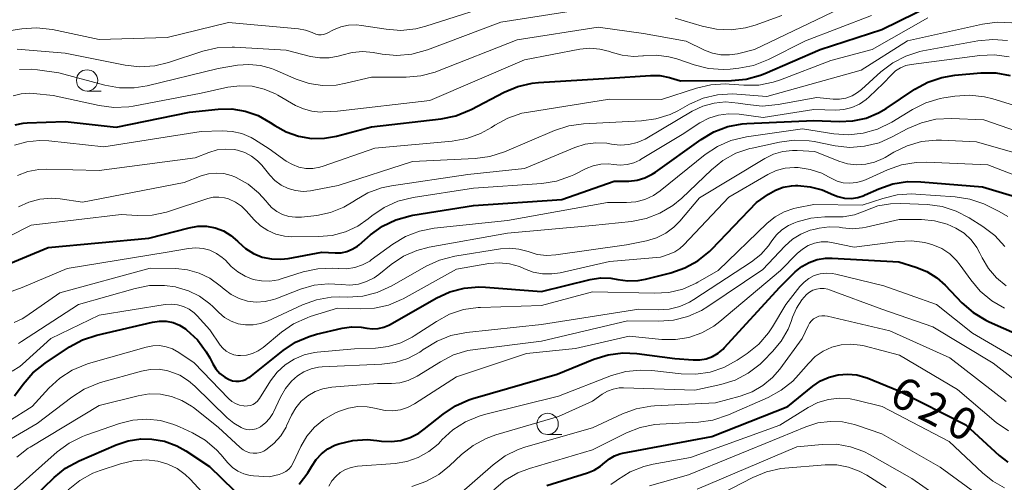
# Model space of a CAD drawing. Units: metres. Extents: x -66000 to -64000, y 18000 to 19500.
# Drawn here: x -65890 to -65775, y 18074 to 18129 of the extents above; entities that cross this region are included whole.
import ezdxf

# ---------------------------------------------------------------- set-up
doc = ezdxf.new("R2010")
doc.units = ezdxf.units.M
for name, color, linetype, lineweight in [('633100_広葉樹林', 7, 'Continuous', 13), ('710100_等高線(計曲線)', 7, 'Continuous', 40), ('710200_等高線(主曲線)', 7, 'Continuous', 13)]:
    doc.layers.add(name, color=color, linetype=linetype, lineweight=lineweight)
doc.styles.add('Style-WORKING', font='MS Gothic.ttf')

msp = doc.modelspace()

# ---------------------------------------------------------------- linework, layer by layer
at = {"layer": '633100_広葉樹林', "linetype": 'Continuous', "lineweight": 13}
for p, q in [((-65882.41, 18120.12), (-65880.74, 18120.12)), ((-65828.29, 18079.72), (-65826.62, 18079.72))]:
    msp.add_line(p, q, dxfattribs=at)
for centre in [(-65882.41, 18121.37), (-65828.29, 18080.97)]:
    msp.add_circle(centre, 1.25, dxfattribs=at)
at = {"layer": '710100_等高線(計曲線)', "linetype": 'Continuous', "lineweight": 40, "flags": 128}
for points, elevation in [([(-65812.68, 18121.32), (-65806.68, 18121.35), (-65804.95, 18121.52), (-65803.27, 18121.98), (-65802.76, 18122.18), (-65796.26, 18125), (-65789, 18127.37), (-65783, 18130.3)], 580), ([(-65890.85, 18116.15), (-65889.93, 18116.35), (-65889.44, 18116.39), (-65885, 18116.55), (-65879, 18115.89), (-65870.36, 18117.64), (-65867.01, 18117.99), (-65865.41, 18118.01), (-65863.83, 18117.76), (-65862.31, 18117.23), (-65860.89, 18116.44), (-65860.33, 18116.06), (-65859, 18115.31), (-65857.55, 18114.8), (-65856.03, 18114.55), (-65854.5, 18114.57), (-65853.1, 18114.83), (-65849, 18115.92), (-65840.78, 18116.87), (-65839.08, 18117.22), (-65837.46, 18117.86), (-65837.26, 18117.96), (-65833.4, 18119.99), (-65831.8, 18120.67), (-65830.1, 18121.05), (-65829.34, 18121.13), (-65821, 18121.63), (-65816.21, 18121.96), (-65815.08, 18121.94), (-65813.98, 18121.72), (-65813.84, 18121.68), (-65812.68, 18121.32)], 580), ([(-65864.61, 18102.35), (-65863.79, 18101.61), (-65862.85, 18101.02), (-65861.82, 18100.6), (-65860.73, 18100.37), (-65859.63, 18100.33), (-65858.77, 18100.43), (-65854.83, 18101.17), (-65853.24, 18101.09), (-65852.55, 18101.11), (-65851.88, 18101.25), (-65851.24, 18101.51), (-65850.65, 18101.87), (-65850.45, 18102.04), (-65849.09, 18103.21), (-65847.68, 18104.23), (-65846.11, 18104.98), (-65844.43, 18105.46), (-65844.13, 18105.51), (-65837, 18106.64), (-65826.63, 18107.37), (-65820.48, 18109.52), (-65818.74, 18109.54), (-65817.78, 18109.64), (-65816.85, 18109.9), (-65815.98, 18110.33), (-65815.59, 18110.59), (-65810.25, 18114.43), (-65808.75, 18115.32), (-65807.12, 18115.94), (-65805.41, 18116.26), (-65804.86, 18116.3), (-65797, 18116.66), (-65794, 18116.53), (-65792.41, 18116.6), (-65790.85, 18116.94), (-65789.38, 18117.55), (-65788.51, 18118.07), (-65785.14, 18120.33), (-65783.61, 18121.17), (-65781.97, 18121.73), (-65780.43, 18121.99), (-65777.37, 18122.25), (-65775.62, 18122.25), (-65773.91, 18121.94)], 590), ([(-65817.65, 18097.84), (-65816.8, 18097.99), (-65813.8, 18098.74), (-65812.15, 18099.31), (-65810.62, 18100.16), (-65809.27, 18101.25), (-65809, 18101.52), (-65803.75, 18107), (-65802.32, 18108), (-65801.49, 18108.48), (-65800.59, 18108.81), (-65799.64, 18108.98), (-65799.16, 18109), (-65798.87, 18109), (-65797.42, 18108.87), (-65796.01, 18108.5), (-65795.04, 18108.07), (-65794.9, 18108), (-65794.17, 18107.7), (-65793.4, 18107.53), (-65792.61, 18107.5), (-65791.83, 18107.61), (-65791.07, 18107.85), (-65790.97, 18107.9), (-65789.37, 18108.62), (-65787.72, 18109.19), (-65786, 18109.47), (-65784.41, 18109.46), (-65777.16, 18108.84), (-65773.64, 18107.81)], 600), ([(-65892.57, 18099.39), (-65887, 18101.7), (-65875.17, 18102.83), (-65870.4, 18104.05), (-65869.39, 18104.22), (-65868.36, 18104.21), (-65867.35, 18104.02), (-65866.38, 18103.66), (-65865.5, 18103.13), (-65864.72, 18102.47), (-65864.61, 18102.35)], 590), ([(-65821.18, 18089.11), (-65819.46, 18089.32), (-65817.81, 18089.25), (-65813.32, 18088.68), (-65811.16, 18088.5), (-65810.39, 18088.5), (-65809.64, 18088.63), (-65808.92, 18088.89), (-65808.26, 18089.28), (-65807.67, 18089.77), (-65807.54, 18089.91), (-65801, 18097.06), (-65799.19, 18098.84), (-65798.42, 18099.47), (-65797.55, 18099.96), (-65796.61, 18100.3), (-65795.63, 18100.46), (-65794.85, 18100.47), (-65787, 18100.02), (-65785, 18099.41), (-65783.72, 18098.9), (-65782.54, 18098.17), (-65781.56, 18097.29), (-65779.59, 18095.22), (-65778.28, 18094.07), (-65776.79, 18093.16), (-65776.4, 18092.98), (-65771, 18090.58)], 610), ([(-65890.95, 18084.27), (-65889.94, 18085.66), (-65888.79, 18086.98), (-65887.36, 18088.13), (-65884.49, 18090.02), (-65882.96, 18090.86), (-65881.26, 18091.42), (-65874.73, 18092.95), (-65873.92, 18093.07), (-65873.11, 18093.04), (-65872.31, 18092.88), (-65871.55, 18092.57), (-65870.86, 18092.14), (-65870.77, 18092.07), (-65870.72, 18092.03), (-65869.45, 18090.84), (-65868.4, 18089.44), (-65868, 18088.73), (-65867.65, 18088.03), (-65867.27, 18087.43), (-65866.8, 18086.91), (-65866.24, 18086.47), (-65865.7, 18086.18), (-65865.32, 18086.04), (-65864.92, 18085.98), (-65864.52, 18085.98), (-65864.12, 18086.06), (-65863.74, 18086.2), (-65863.39, 18086.41), (-65863.3, 18086.48), (-65859.38, 18089.6), (-65857.93, 18090.57), (-65856.33, 18091.26), (-65855.44, 18091.52), (-65852.45, 18092.22), (-65851.33, 18092.39), (-65850.2, 18092.35), (-65849.54, 18092.24), (-65848.88, 18092.15), (-65848.2, 18092.18), (-65847.55, 18092.33), (-65846.93, 18092.58), (-65846.79, 18092.66), (-65841.37, 18095.77), (-65839.79, 18096.51), (-65838.11, 18096.95), (-65836.37, 18097.1), (-65835.58, 18097.07), (-65829, 18096.54), (-65823.27, 18097.95), (-65822.08, 18098.14), (-65820.87, 18098.11), (-65820.03, 18097.97), (-65818.85, 18097.8), (-65817.65, 18097.84)], 600), ([(-65857.48, 18073.9), (-65856.45, 18075.23), (-65856, 18075.99), (-65855.5, 18076.78), (-65854.87, 18077.46), (-65854.13, 18078.03), (-65853.3, 18078.46), (-65852.95, 18078.59), (-65852.82, 18078.63), (-65851.17, 18079.03), (-65849.48, 18079.13), (-65848.37, 18079.03), (-65847.82, 18078.95), (-65846.68, 18078.89), (-65845.55, 18079.03), (-65844.46, 18079.36), (-65843.44, 18079.87), (-65842.78, 18080.34), (-65840.57, 18082.13), (-65839.12, 18083.11), (-65837.53, 18083.81), (-65837.06, 18083.96), (-65827.18, 18086.82), (-65822.85, 18088.59), (-65821.18, 18089.11)], 610), ([(-65828.38, 18073.73), (-65823.61, 18075.21), (-65822.8, 18075.53), (-65822.07, 18076), (-65821.56, 18076.44), (-65821.03, 18076.88), (-65820.43, 18077.23), (-65819.78, 18077.47), (-65819.48, 18077.53), (-65809, 18079.47), (-65800.04, 18083), (-65797.13, 18085.39), (-65796.21, 18086.02), (-65795.21, 18086.48), (-65794.14, 18086.75), (-65793.03, 18086.84), (-65791.93, 18086.73), (-65790.87, 18086.43)], 620), ([(-65790.87, 18086.43), (-65790.72, 18086.37), (-65787, 18084.87), (-65779.14, 18080.86), (-65775.21, 18077.24), (-65774.21, 18076.47)], 620), ([(-65890.08, 18071), (-65886.3, 18074.65), (-65884.95, 18075.75), (-65883.34, 18076.64), (-65879.01, 18078.52), (-65877.58, 18078.99), (-65876.1, 18079.21), (-65874.82, 18079.19), (-65873.32, 18078.93), (-65871.88, 18078.4), (-65870.81, 18077.81), (-65868.02, 18075.98), (-65865.17, 18073.17)], 610)]:
    msp.add_lwpolyline(points, dxfattribs=dict(at, elevation=elevation))
at = {"layer": '710200_等高線(主曲線)', "linetype": 'Continuous', "lineweight": 13, "flags": 128}
for points, elevation in [([(-65897, 18126.36), (-65890.1, 18127.44), (-65888.37, 18127.55), (-65886.47, 18127.34), (-65881, 18126.17), (-65873, 18126.41), (-65865.8, 18128.2), (-65857.56, 18127.44), (-65856.75, 18127.29), (-65855.97, 18127.01), (-65855.82, 18126.93), (-65855.53, 18126.81), (-65855.23, 18126.75), (-65854.91, 18126.74), (-65854.6, 18126.78), (-65854.31, 18126.87), (-65854.18, 18126.93), (-65853.44, 18127.31), (-65852.58, 18127.67), (-65851.67, 18127.87), (-65850.74, 18127.9), (-65850.15, 18127.84), (-65847.27, 18127.38), (-65845.53, 18127.26), (-65843.79, 18127.44), (-65842.6, 18127.74), (-65833, 18130.86)], 572), ([(-65890.37, 18122.65), (-65889, 18122.71), (-65888.23, 18122.63), (-65885.73, 18122.27), (-65880.33, 18120.81), (-65878.62, 18120.5), (-65876.88, 18120.5), (-65875.37, 18120.74), (-65867, 18122.77), (-65864.73, 18123.15), (-65863.39, 18123.26), (-65862.05, 18123.13), (-65860.75, 18122.78), (-65860.36, 18122.62), (-65857.83, 18121.52), (-65856.32, 18121.01), (-65854.74, 18120.78), (-65853.15, 18120.82), (-65852, 18121.03), (-65849, 18121.76), (-65844.91, 18121.76), (-65843.17, 18121.9), (-65841.49, 18122.35), (-65841.22, 18122.45), (-65831.85, 18126.15), (-65822.36, 18127.64), (-65817, 18126.87), (-65812.01, 18125.99), (-65809.83, 18124.93), (-65808.89, 18124.57), (-65807.91, 18124.38), (-65806.92, 18124.37), (-65805.97, 18124.51), (-65803.96, 18125), (-65793, 18130.27)], 576), ([(-65867.11, 18125.2), (-65865.37, 18125.3), (-65865.1, 18125.29), (-65859, 18124.93), (-65856.14, 18124.2), (-65855.06, 18124.02), (-65853.97, 18124.03), (-65852.89, 18124.23), (-65852.48, 18124.36), (-65851.26, 18124.67), (-65850.01, 18124.77), (-65848.79, 18124.66), (-65847.73, 18124.47), (-65845.99, 18124.31), (-65844.25, 18124.45), (-65842.41, 18124.95), (-65833.79, 18128.21), (-65823, 18129.89)], 574), ([(-65891.11, 18119.56), (-65890.18, 18119.8), (-65889.22, 18119.86), (-65888.71, 18119.83), (-65886.42, 18119.58), (-65880.99, 18118.41), (-65879.26, 18118.19), (-65877.52, 18118.27), (-65877, 18118.36), (-65869, 18119.89), (-65865.88, 18120.57), (-65864.45, 18120.75), (-65863.01, 18120.68), (-65861.61, 18120.36), (-65860.28, 18119.8), (-65859.99, 18119.64), (-65857.91, 18118.43), (-65856.99, 18118.01), (-65856.01, 18117.74), (-65855.01, 18117.65), (-65854.71, 18117.66), (-65853, 18117.74), (-65842.14, 18119), (-65831, 18123.8), (-65824.51, 18125.03), (-65823.32, 18125.15), (-65822.14, 18125.06), (-65820.98, 18124.77), (-65820.8, 18124.7), (-65819.52, 18124.34), (-65818.2, 18124.2), (-65817.08, 18124.27), (-65817, 18124.28), (-65815.5, 18124.34), (-65814.02, 18124.15), (-65813.09, 18123.89), (-65811.07, 18123.2), (-65809.38, 18122.78), (-65807.64, 18122.66), (-65806.82, 18122.71), (-65805.82, 18122.81), (-65804.1, 18123.14), (-65802.34, 18123.83), (-65797.98, 18126.02), (-65790.22, 18129)], 578), ([(-65813.29, 18128.71), (-65810.14, 18127.74), (-65808.45, 18127.38), (-65806.72, 18127.32), (-65805.01, 18127.55), (-65803.9, 18127.88), (-65800.74, 18129)], 574), ([(-65805.22, 18120.8), (-65803.47, 18120.83), (-65801.76, 18121.16), (-65800.92, 18121.44), (-65795, 18123.7), (-65790.13, 18125), (-65783.6, 18128.75)], 582), ([(-65785.97, 18126.03), (-65777.19, 18128), (-65775.46, 18128.23), (-65773.72, 18128.16)], 584), ([(-65890.6, 18110.19), (-65889.37, 18110.65), (-65888.09, 18110.89), (-65887.19, 18110.92), (-65881, 18110.76), (-65869.73, 18112.27), (-65868.09, 18112.91), (-65867.13, 18113.19), (-65866.14, 18113.3), (-65865.14, 18113.24), (-65864.73, 18113.16), (-65863.88, 18112.89), (-65863.09, 18112.47), (-65862.39, 18111.93), (-65861.89, 18111.39), (-65860.95, 18110.23), (-65860.33, 18109.58), (-65859.6, 18109.05), (-65858.79, 18108.66), (-65857.93, 18108.41), (-65857.03, 18108.31), (-65856.14, 18108.37), (-65855.95, 18108.41), (-65852.9, 18109), (-65844.17, 18111.83), (-65836.8, 18112.18), (-65835.07, 18112.41), (-65833.35, 18112.97), (-65827.47, 18115.47), (-65825.81, 18116.01), (-65824.06, 18116.26), (-65817.27, 18116.61), (-65815.55, 18116.85), (-65813.89, 18117.38), (-65813, 18117.81), (-65811.6, 18118.58), (-65810, 18119.27), (-65808.31, 18119.68), (-65806.57, 18119.79), (-65806.04, 18119.77), (-65802.51, 18119.49), (-65791.44, 18122.56), (-65785.97, 18126.03)], 584), ([(-65786.18, 18124.24), (-65784.52, 18124.77), (-65784.18, 18124.84), (-65777.71, 18126.03), (-65775.97, 18126.2), (-65774.24, 18126.06)], 586), ([(-65890.63, 18125.03), (-65885, 18124.58), (-65877.94, 18123.16), (-65876.21, 18122.97), (-65874.47, 18123.08), (-65872.85, 18123.47), (-65868.81, 18124.8), (-65867.11, 18125.2)], 574), ([(-65890.48, 18106.51), (-65889.26, 18107.07), (-65887.95, 18107.41), (-65886.61, 18107.52), (-65885.56, 18107.44), (-65882.94, 18107.06), (-65871, 18109.36), (-65869, 18110.13), (-65868.14, 18110.38), (-65867.25, 18110.47), (-65866.35, 18110.41), (-65865.48, 18110.19), (-65865.04, 18110.02), (-65864.89, 18109.95), (-65863.49, 18109.17), (-65862.26, 18108.16), (-65861.36, 18107.16), (-65861.24, 18107), (-65860.72, 18106.43), (-65860.11, 18105.96), (-65859.43, 18105.6), (-65858.69, 18105.37), (-65857.93, 18105.27), (-65857.21, 18105.3), (-65855.43, 18105.5), (-65853.79, 18105.85), (-65852.23, 18106.47), (-65851, 18107.2), (-65850.94, 18107.25), (-65849.43, 18108.13), (-65847.8, 18108.73), (-65846.65, 18108.97), (-65837.68, 18110.32), (-65831, 18111), (-65825.09, 18113.47), (-65823.87, 18113.86), (-65822.61, 18114.03), (-65821.34, 18113.98), (-65820.78, 18113.89), (-65819.77, 18113.77), (-65818.76, 18113.83), (-65817.76, 18114.06), (-65816.83, 18114.47), (-65816.62, 18114.58), (-65811.28, 18117.74), (-65810.05, 18118.34), (-65808.73, 18118.7), (-65807.37, 18118.84), (-65805.88, 18118.71), (-65804.8, 18118.52), (-65803.06, 18118.35), (-65801.2, 18118.52), (-65796.65, 18119.35), (-65794.73, 18119.18), (-65793.97, 18119.17), (-65793.22, 18119.3), (-65792.5, 18119.56), (-65791.85, 18119.93), (-65791.39, 18120.3), (-65789.11, 18122.38), (-65787.73, 18123.44), (-65786.18, 18124.24)], 586), ([(-65788.84, 18121), (-65787.88, 18122.03), (-65787.38, 18122.49), (-65786.81, 18122.85), (-65786.19, 18123.11), (-65785.54, 18123.25), (-65777.5, 18124.31), (-65775.76, 18124.38), (-65774.03, 18124.16)], 588), ([(-65891.68, 18102.99), (-65889, 18104.33), (-65878.41, 18105.59), (-65876.52, 18105.48), (-65874.78, 18105.53), (-65873.09, 18105.88), (-65872.83, 18105.96), (-65868.23, 18107.47), (-65867.59, 18107.62), (-65866.93, 18107.65), (-65866.27, 18107.57), (-65865.78, 18107.43), (-65864.98, 18107.07), (-65864.26, 18106.57), (-65863.7, 18106.03), (-65862.78, 18104.99), (-65862.03, 18104.28), (-65861.17, 18103.71), (-65860.23, 18103.3), (-65859.22, 18103.06), (-65858.33, 18102.99), (-65855.21, 18103), (-65853.61, 18103.14), (-65852.05, 18103.56), (-65850.59, 18104.24), (-65849.36, 18105.09), (-65848.93, 18105.45), (-65847.49, 18106.43), (-65845.91, 18107.15), (-65844.1, 18107.6), (-65837, 18108.69), (-65828.98, 18109.26), (-65827.26, 18109.53), (-65825.61, 18110.1), (-65825.22, 18110.28), (-65823.76, 18111.01), (-65822.92, 18111.34), (-65822.03, 18111.52), (-65821.13, 18111.55), (-65820.53, 18111.47), (-65819.74, 18111.4), (-65818.94, 18111.47), (-65818.17, 18111.67), (-65817.45, 18112), (-65817.36, 18112.06), (-65812.49, 18115), (-65810.38, 18116.37), (-65809.34, 18116.92), (-65808.21, 18117.28), (-65807.04, 18117.44), (-65805.77, 18117.39), (-65802.97, 18117), (-65797, 18117.94), (-65794.43, 18117.89), (-65793.47, 18117.96), (-65792.52, 18118.19), (-65791.64, 18118.59), (-65790.83, 18119.13), (-65790.49, 18119.43), (-65788.84, 18121)], 588), ([(-65890.96, 18113.75), (-65889.51, 18114.16), (-65888.01, 18114.31), (-65886.92, 18114.26), (-65880.46, 18113.54), (-65869, 18115.37), (-65866.54, 18115.45), (-65865.37, 18115.38), (-65864.22, 18115.11), (-65863.13, 18114.65), (-65862.74, 18114.42), (-65861, 18113.33), (-65859, 18111.89), (-65858.29, 18111.47), (-65857.52, 18111.18), (-65856.71, 18111.03), (-65855.89, 18111.02), (-65855.07, 18111.15), (-65854.67, 18111.27), (-65848.6, 18113.4), (-65839.51, 18114.23), (-65837.8, 18114.54), (-65836.16, 18115.14), (-65834.9, 18115.85), (-65834.5, 18116.11), (-65832.97, 18116.94), (-65831.32, 18117.5), (-65830.53, 18117.65), (-65821, 18119.16), (-65814.89, 18119.11), (-65810.8, 18120.45), (-65809.11, 18120.85), (-65807.37, 18120.95), (-65806.96, 18120.93), (-65805.22, 18120.8)], 582), ([(-65864.71, 18098.85), (-65863.85, 18098.33), (-65862.91, 18097.97), (-65861.92, 18097.78), (-65860.92, 18097.77), (-65859.92, 18097.93), (-65859.61, 18098.02), (-65857, 18098.84), (-65855.3, 18099.21), (-65853.56, 18099.29), (-65852.91, 18099.24), (-65852.87, 18099.23), (-65851.91, 18099.21), (-65850.96, 18099.36), (-65850.04, 18099.67), (-65849.2, 18100.13), (-65849.01, 18100.26), (-65846.48, 18102.11), (-65844.98, 18103.01), (-65843.36, 18103.64), (-65841.62, 18103.98), (-65833, 18104.88), (-65821.24, 18107), (-65819.02, 18107), (-65817.92, 18107.1), (-65816.85, 18107.38), (-65815.86, 18107.85), (-65815.06, 18108.4), (-65809.78, 18112.64), (-65808.33, 18113.61), (-65806.74, 18114.31), (-65804.93, 18114.74), (-65798.31, 18115.69), (-65794.65, 18115.1), (-65792.91, 18114.98), (-65791.18, 18115.16), (-65789.5, 18115.63), (-65787.84, 18116.45), (-65785.39, 18117.95), (-65783.83, 18118.73), (-65782.16, 18119.23), (-65781.71, 18119.31), (-65780.41, 18119.51), (-65778.67, 18119.63), (-65776.94, 18119.44), (-65775.94, 18119.19), (-65771.11, 18117.71)], 592), ([(-65885.61, 18096.39), (-65875, 18099.27), (-65872, 18099.23), (-65870.6, 18099.09), (-65869.25, 18098.71), (-65867.99, 18098.1), (-65866.76, 18097.2), (-65866.3, 18096.8), (-65865.47, 18096.18), (-65864.55, 18095.72), (-65863.56, 18095.42), (-65862.53, 18095.3), (-65861.5, 18095.36), (-65860.49, 18095.6), (-65860.23, 18095.7), (-65857.33, 18096.81), (-65855.73, 18097.28), (-65854.07, 18097.45), (-65852.53, 18097.36), (-65851.53, 18097.3), (-65850.53, 18097.42), (-65849.57, 18097.71), (-65848.68, 18098.16), (-65848.11, 18098.56), (-65846.68, 18099.71), (-65845.23, 18100.68), (-65843.64, 18101.38), (-65842.21, 18101.75), (-65833, 18103.42), (-65823, 18104.32), (-65818.41, 18104.79), (-65816.7, 18105.12), (-65815.08, 18105.75), (-65813.58, 18106.64), (-65812.52, 18107.52), (-65809.04, 18110.87), (-65807.68, 18111.96), (-65806.15, 18112.8), (-65804.5, 18113.36), (-65804.24, 18113.42), (-65801.02, 18114.12), (-65799.29, 18114.34), (-65797.55, 18114.26), (-65796.97, 18114.17), (-65794.5, 18113.68), (-65792.76, 18113.5), (-65791.03, 18113.62), (-65789.33, 18114.04), (-65787.86, 18114.68), (-65785.94, 18115.71), (-65784.34, 18116.4), (-65782.64, 18116.8), (-65780.81, 18116.89), (-65777, 18116.73), (-65768.3, 18113.7)], 594), ([(-65851.75, 18095.88), (-65850.01, 18096), (-65848.32, 18096.43), (-65846.61, 18097.2), (-65842.57, 18099.51), (-65840.99, 18100.24), (-65839.21, 18100.7), (-65833.83, 18101.57), (-65832.75, 18101.65), (-65831.67, 18101.54), (-65830.58, 18101.23), (-65829.5, 18100.91), (-65828.38, 18100.79), (-65827.32, 18100.85), (-65819, 18102.04), (-65816.65, 18102.52), (-65815.49, 18102.86), (-65814.41, 18103.41), (-65813.44, 18104.13), (-65812.76, 18104.83), (-65810.42, 18107.58), (-65802.77, 18112.2), (-65801.73, 18112.7), (-65800.63, 18113.02), (-65799.49, 18113.14), (-65798.94, 18113.13), (-65796.88, 18113), (-65794.06, 18111.88), (-65793.03, 18111.57), (-65791.97, 18111.45), (-65790.89, 18111.51), (-65789.85, 18111.76), (-65788.86, 18112.19), (-65788.63, 18112.32), (-65787.6, 18112.94), (-65786.03, 18113.69), (-65784.35, 18114.17), (-65782.62, 18114.35), (-65781.98, 18114.34), (-65777.87, 18114.13), (-65770.1, 18111.9)], 596), ([(-65801.41, 18110.76), (-65800.35, 18111.04), (-65799.25, 18111.14), (-65798.84, 18111.13), (-65797.43, 18110.91), (-65796.07, 18110.45), (-65795.28, 18110.05), (-65794.97, 18109.87), (-65794.27, 18109.54), (-65793.53, 18109.34), (-65792.76, 18109.28), (-65791.99, 18109.35), (-65791.25, 18109.55), (-65790.93, 18109.67), (-65788.33, 18110.86), (-65786.68, 18111.44), (-65784.96, 18111.73), (-65783.75, 18111.75), (-65776.56, 18111.44), (-65769.33, 18108.67)], 598), ([(-65891.2, 18087.16), (-65890.33, 18087.73), (-65890.01, 18088), (-65886.67, 18091), (-65881, 18093.77), (-65873.22, 18095), (-65872.5, 18095.05), (-65871.78, 18094.97), (-65871.08, 18094.77), (-65870.43, 18094.45), (-65869.84, 18094.03), (-65869.49, 18093.68), (-65867.98, 18092.02), (-65866.78, 18090.25), (-65866.46, 18089.86), (-65866.08, 18089.54), (-65865.65, 18089.28), (-65865.18, 18089.11), (-65864.68, 18089.01), (-65864.4, 18089), (-65863.67, 18089.06), (-65862.97, 18089.25), (-65862.3, 18089.56), (-65861.72, 18089.97), (-65859.58, 18091.75), (-65858.14, 18092.74), (-65856.56, 18093.46), (-65856.19, 18093.59), (-65853, 18094.59), (-65850.31, 18094.49), (-65848.63, 18094.57), (-65847, 18094.94), (-65845.45, 18095.59), (-65845.26, 18095.69), (-65839, 18099.18), (-65835.19, 18099.82), (-65833.98, 18099.92), (-65832.77, 18099.8), (-65831.6, 18099.48), (-65831, 18099.22), (-65829.97, 18098.83), (-65828.89, 18098.62), (-65827.78, 18098.61), (-65826.83, 18098.75), (-65821, 18100.08), (-65815, 18100.6), (-65814, 18100.92), (-65813.34, 18101.21), (-65812.74, 18101.6), (-65812.28, 18102.02), (-65807, 18107.65), (-65802.4, 18110.3), (-65801.41, 18110.76)], 598), ([(-65799, 18106.37), (-65797, 18106.76), (-65791.32, 18106.68), (-65788.9, 18107.5), (-65787.2, 18107.91), (-65785.46, 18108.02), (-65785, 18108), (-65780.39, 18107.68), (-65778.67, 18107.41), (-65777.02, 18106.84), (-65776.71, 18106.7), (-65775.21, 18105.97), (-65774.2, 18105.37)], 602), ([(-65891.71, 18081.23), (-65888.88, 18083), (-65886.91, 18085.17), (-65885.63, 18086.35), (-65884.17, 18087.3), (-65882.56, 18087.97), (-65882.26, 18088.06), (-65875.47, 18090.01), (-65874.69, 18090.16), (-65873.89, 18090.18), (-65873.11, 18090.05), (-65872.36, 18089.79), (-65871.62, 18089.38), (-65869.84, 18088.16), (-65865.78, 18083.95), (-65865.4, 18083.62), (-65864.97, 18083.36), (-65864.5, 18083.18), (-65864, 18083.08), (-65863.88, 18083.07), (-65863.55, 18083.08), (-65863.22, 18083.14), (-65862.91, 18083.27), (-65862.63, 18083.44), (-65862.38, 18083.66), (-65862.18, 18083.92), (-65862.15, 18083.95), (-65860.84, 18086.03), (-65860.08, 18087.04), (-65859.15, 18087.9), (-65858.08, 18088.59), (-65856.91, 18089.08), (-65855.68, 18089.36), (-65855.37, 18089.4), (-65851, 18089.81), (-65848.52, 18089.88), (-65847.01, 18090.06), (-65845.55, 18090.49), (-65844.19, 18091.17), (-65843.98, 18091.31), (-65841.35, 18093.03), (-65839.81, 18093.86), (-65838.16, 18094.41), (-65836.43, 18094.66), (-65836.19, 18094.67), (-65829, 18094.91), (-65823, 18096.51), (-65815.75, 18096.33), (-65814.05, 18096.43), (-65812.39, 18096.83), (-65810.83, 18097.51), (-65810.62, 18097.63), (-65808.24, 18099), (-65802.47, 18104.57), (-65801.53, 18105.33), (-65800.49, 18105.91), (-65799.35, 18106.3), (-65799, 18106.37)], 602), ([(-65799.36, 18104.59), (-65798.95, 18104.74), (-65797.36, 18105.18), (-65795.71, 18105.33), (-65794.93, 18105.31), (-65793.56, 18105.32), (-65792.21, 18105.57), (-65790.97, 18106.04), (-65790.9, 18106.07), (-65789.47, 18106.6), (-65787.98, 18106.87), (-65786.78, 18106.9), (-65783.65, 18106.76), (-65781.93, 18106.53), (-65780.26, 18106.01), (-65778.75, 18105.22), (-65777.13, 18104.19), (-65775.74, 18103.13), (-65774.56, 18101.85)], 604), ([(-65894.06, 18077.65), (-65888.3, 18081), (-65884.22, 18084.13), (-65882.75, 18085.07), (-65881.14, 18085.74), (-65880.84, 18085.83), (-65876.02, 18087.19), (-65875, 18087.38), (-65873.96, 18087.39), (-65872.93, 18087.23), (-65872.67, 18087.15), (-65871.53, 18086.69), (-65870.48, 18086.04), (-65869.76, 18085.42), (-65865.95, 18081.67), (-65865.18, 18081.04), (-65864.31, 18080.54), (-65864.07, 18080.44), (-65863.69, 18080.32), (-65863.31, 18080.28), (-65862.92, 18080.3), (-65862.54, 18080.39), (-65862.19, 18080.54), (-65862.03, 18080.63), (-65862, 18080.65), (-65861.44, 18081.08), (-65860.96, 18081.61), (-65860.58, 18082.21), (-65860.5, 18082.37), (-65859.69, 18084.13), (-65859.11, 18085.13), (-65858.38, 18086.01), (-65857.7, 18086.61), (-65856.93, 18087.09), (-65856.09, 18087.44), (-65855.2, 18087.64), (-65854.77, 18087.67), (-65847.77, 18088), (-65846.21, 18088.2), (-65844.71, 18088.68), (-65843.31, 18089.41), (-65842.78, 18089.79), (-65842.76, 18089.8), (-65841.27, 18090.72), (-65839.66, 18091.36), (-65837.81, 18091.74), (-65829, 18092.66), (-65817.55, 18094.45), (-65815.27, 18094.4), (-65814, 18094.48), (-65812.76, 18094.78), (-65811.6, 18095.29), (-65811.1, 18095.59), (-65804.31, 18100.04), (-65803.23, 18100.9), (-65802.31, 18101.93), (-65801.92, 18102.49), (-65801.39, 18103.2), (-65800.74, 18103.81), (-65799.99, 18104.3), (-65799.36, 18104.59)], 604), ([(-65797.42, 18103.74), (-65797, 18103.85), (-65796.38, 18103.99), (-65795.21, 18104.15), (-65794.03, 18104.11), (-65793.61, 18104.05), (-65792.45, 18103.93), (-65791.29, 18104.02), (-65790.84, 18104.11), (-65786.98, 18105.02), (-65784.33, 18105.01), (-65782.81, 18104.87), (-65781.34, 18104.47), (-65780.29, 18104), (-65779.34, 18103.39), (-65778.52, 18102.62), (-65777.83, 18101.72), (-65777.47, 18101.07), (-65777.2, 18100.5), (-65776.46, 18099.24), (-65775.52, 18098.14), (-65774.39, 18097.21)], 606), ([(-65890.69, 18077.07), (-65889.33, 18078.12), (-65889.12, 18078.24), (-65881, 18083.15), (-65876.42, 18084.29), (-65875.11, 18084.49), (-65873.79, 18084.47), (-65872.49, 18084.21), (-65871.26, 18083.74), (-65870.13, 18083.05), (-65869.91, 18082.89), (-65867, 18080.6), (-65864.41, 18078.18), (-65864.08, 18077.92), (-65863.7, 18077.71), (-65863.3, 18077.58), (-65862.88, 18077.52), (-65862.45, 18077.54), (-65862.03, 18077.62), (-65861.64, 18077.78), (-65861.39, 18077.93), (-65860.45, 18078.68), (-65859.66, 18079.58), (-65859.03, 18080.6), (-65858.96, 18080.76), (-65858.37, 18082.01), (-65857.88, 18082.87), (-65857.24, 18083.63), (-65856.48, 18084.27), (-65855.62, 18084.77), (-65854.69, 18085.11), (-65853.66, 18085.29), (-65848.29, 18085.71), (-65846.64, 18085.72), (-65845.64, 18085.81), (-65844.68, 18086.07), (-65843.77, 18086.49), (-65843.61, 18086.59), (-65840.88, 18088.29), (-65839.33, 18089.09), (-65837.66, 18089.6), (-65836.79, 18089.74), (-65829, 18090.69), (-65818.89, 18093.11), (-65815.22, 18093.05), (-65813.48, 18093.18), (-65811.79, 18093.6), (-65810.2, 18094.31), (-65809.44, 18094.78), (-65803, 18099.15), (-65800.41, 18101.89), (-65799.52, 18102.68), (-65798.52, 18103.3), (-65797.42, 18103.74)], 606), ([(-65814.86, 18090.9), (-65813.25, 18090.88), (-65811.67, 18091.14), (-65810.16, 18091.67), (-65808.76, 18092.46), (-65808.03, 18093.01), (-65800.9, 18099), (-65798.94, 18101.01), (-65798.34, 18101.53), (-65797.66, 18101.94), (-65796.92, 18102.22), (-65796.14, 18102.37), (-65795.35, 18102.38), (-65794.72, 18102.28), (-65792.25, 18101.75), (-65787.09, 18102.44), (-65785.52, 18102.52), (-65783.96, 18102.31), (-65783, 18102.05), (-65781.97, 18101.59), (-65781.03, 18100.97), (-65780.21, 18100.19), (-65779.78, 18099.65), (-65778.55, 18097.91), (-65777.43, 18096.58), (-65776.09, 18095.46), (-65774.57, 18094.6)], 608), ([(-65892.39, 18096.14), (-65890.06, 18097), (-65884.74, 18099.26), (-65873, 18101.16), (-65870.48, 18101.61), (-65869.63, 18101.68), (-65868.79, 18101.6), (-65867.98, 18101.39), (-65867.21, 18101.03), (-65866.52, 18100.54), (-65866.16, 18100.21), (-65865.48, 18099.5), (-65864.71, 18098.85)], 592), ([(-65853.65, 18074.26), (-65853.19, 18074.8), (-65852.65, 18075.26), (-65852.04, 18075.61), (-65851.38, 18075.86), (-65850.63, 18075.99), (-65846.22, 18076.32), (-65844.82, 18076.55), (-65843.49, 18077.02), (-65842.26, 18077.71), (-65841.16, 18078.6), (-65840.83, 18078.95), (-65840.7, 18079.1), (-65839.42, 18080.28), (-65837.95, 18081.22), (-65836.34, 18081.9), (-65835.71, 18082.08), (-65827, 18084.24), (-65820.76, 18086.65), (-65819.08, 18087.13), (-65817.35, 18087.31), (-65816.05, 18087.25), (-65812.59, 18086.86), (-65810.88, 18086.82), (-65809.18, 18087.07), (-65807.56, 18087.62), (-65806, 18088.47), (-65804.83, 18089.26), (-65803.48, 18090.35), (-65802.33, 18091.67), (-65801.86, 18092.38), (-65800.28, 18095), (-65798.64, 18097.12), (-65798.15, 18097.65), (-65797.58, 18098.08), (-65796.94, 18098.41), (-65796.26, 18098.62), (-65795.55, 18098.71), (-65794.83, 18098.68), (-65794.4, 18098.6), (-65788.78, 18097.22), (-65782.58, 18095), (-65778.34, 18091.66), (-65773.19, 18088.61)], 612), ([(-65890.47, 18090.43), (-65890.11, 18090.65), (-65883.43, 18095), (-65876.78, 18096.9), (-65875.06, 18097.23), (-65873.32, 18097.26), (-65872.03, 18097.09), (-65871.93, 18097.07), (-65870.51, 18096.64), (-65869.19, 18095.98), (-65868, 18095.1), (-65867.64, 18094.76), (-65866.93, 18094.07), (-65866.26, 18093.5), (-65865.49, 18093.06), (-65864.65, 18092.76), (-65863.78, 18092.61), (-65862.9, 18092.61), (-65862.03, 18092.77), (-65861.22, 18093.06), (-65857.08, 18094.98), (-65855.45, 18095.57), (-65853.73, 18095.87), (-65852.7, 18095.9), (-65851.75, 18095.88)], 596), ([(-65891, 18092.88), (-65890.04, 18093.33), (-65889.63, 18093.59), (-65885.61, 18096.39)], 594), ([(-65844.25, 18073.61), (-65842.6, 18074.18), (-65841.07, 18075.02), (-65839.82, 18076.02), (-65838.4, 18077.36), (-65837.03, 18078.44), (-65835.49, 18079.26), (-65834.36, 18079.67), (-65827, 18081.83), (-65823, 18083.65), (-65821.87, 18084.46), (-65821.25, 18084.82), (-65820.58, 18085.07), (-65819.87, 18085.2), (-65819.35, 18085.22), (-65811, 18084.95), (-65807.93, 18085.61), (-65806.26, 18086.13), (-65804.71, 18086.93), (-65803.32, 18087.98), (-65802.9, 18088.39), (-65801.84, 18089.47), (-65800.82, 18090.71), (-65800.03, 18092.12), (-65799.67, 18093.03), (-65799.51, 18093.53), (-65799.05, 18094.59), (-65798.42, 18095.55), (-65797.84, 18096.19), (-65797.5, 18096.47), (-65797.11, 18096.69), (-65796.69, 18096.83), (-65796.25, 18096.91), (-65795.8, 18096.9), (-65795.36, 18096.82), (-65795.17, 18096.75), (-65789, 18094.47), (-65783, 18092.38), (-65775.9, 18088.1), (-65773.45, 18086.18)], 614), ([(-65838.67, 18072.66), (-65834.69, 18076.17), (-65833.29, 18077.2), (-65831.73, 18077.97), (-65830.83, 18078.28), (-65823, 18080.51), (-65819.5, 18082.16), (-65817.87, 18082.76), (-65816.15, 18083.07), (-65815.74, 18083.1), (-65808.54, 18083.46), (-65805.65, 18084.23), (-65804.26, 18084.73), (-65802.98, 18085.47), (-65801.84, 18086.43), (-65800.99, 18087.41), (-65798.36, 18091), (-65797.68, 18092.52), (-65797.51, 18092.82), (-65797.29, 18093.09), (-65797.02, 18093.32), (-65796.72, 18093.5), (-65796.39, 18093.63)], 616), ([(-65796.39, 18093.63), (-65796.05, 18093.69), (-65795.7, 18093.7), (-65795.38, 18093.65), (-65788.08, 18091.92), (-65781, 18088.74), (-65774.38, 18083.62)], 616), ([(-65891, 18073.18), (-65885.92, 18077.68), (-65884.52, 18078.72), (-65882.97, 18079.5), (-65882.56, 18079.65), (-65878.61, 18081.02), (-65877.03, 18081.42), (-65875.41, 18081.54), (-65873.78, 18081.37), (-65872.22, 18080.92), (-65871.55, 18080.64), (-65870.03, 18079.92), (-65868.53, 18079.04), (-65867.2, 18077.91), (-65866.7, 18077.37), (-65865.88, 18076.4), (-65865.33, 18075.86), (-65864.7, 18075.43), (-65864, 18075.11), (-65863.25, 18074.92), (-65862.84, 18074.87), (-65861, 18074.73), (-65859.85, 18075.02), (-65859.43, 18075.16), (-65859.05, 18075.37), (-65858.71, 18075.65), (-65858.43, 18075.97), (-65858.19, 18076.38), (-65857.28, 18078.3), (-65856.57, 18079.51), (-65855.67, 18080.59), (-65854.59, 18081.49), (-65853.28, 18082.22), (-65852.75, 18082.46), (-65851.7, 18082.82), (-65850.6, 18083), (-65849.49, 18082.98), (-65848.4, 18082.77), (-65848.27, 18082.73), (-65847.39, 18082.55), (-65846.49, 18082.51), (-65845.59, 18082.64), (-65844.74, 18082.91), (-65843.95, 18083.33), (-65839, 18086.51), (-65830.75, 18089.25), (-65825, 18089.85), (-65818.71, 18091.29), (-65814.86, 18090.9)], 608), ([(-65834.62, 18073.22), (-65833.28, 18074.34), (-65831.77, 18075.21), (-65830.42, 18075.72), (-65823, 18077.94), (-65819.02, 18079.92), (-65817.4, 18080.55), (-65815.69, 18080.9), (-65815.08, 18080.95), (-65810.57, 18081.18), (-65808.85, 18081.42), (-65807.04, 18082.02), (-65802.37, 18084.08), (-65800.84, 18084.92), (-65799.48, 18086.01), (-65798.81, 18086.73), (-65797.64, 18088.09), (-65796.84, 18088.88), (-65795.91, 18089.52), (-65794.88, 18089.99), (-65793.79, 18090.27), (-65792.66, 18090.36), (-65791.54, 18090.25), (-65791.07, 18090.15), (-65786.94, 18089.06), (-65780.1, 18085), (-65775.55, 18081.15), (-65774.12, 18080.15)], 618), ([(-65820.85, 18073.86), (-65820.24, 18074.28), (-65820.08, 18074.4), (-65818.6, 18075.32), (-65816.98, 18075.96), (-65815.88, 18076.22), (-65811.51, 18077), (-65801, 18080.83), (-65797.65, 18082.89), (-65796.51, 18083.47), (-65795.28, 18083.84), (-65794, 18083.99), (-65792.72, 18083.91), (-65791.98, 18083.77), (-65788.95, 18083), (-65781.1, 18078.9), (-65777.19, 18075.21), (-65775.96, 18074.23), (-65774.57, 18073.47)], 622), ([(-65816.32, 18073.68), (-65811.72, 18075), (-65801, 18079.36), (-65797.93, 18080.64), (-65796.53, 18081.08), (-65795.09, 18081.27), (-65793.63, 18081.21), (-65792.2, 18080.9), (-65792, 18080.83), (-65789, 18079.81), (-65782.13, 18075.87), (-65777.04, 18072.17)], 624), ([(-65810.69, 18073.31), (-65799, 18078.28), (-65796, 18078.56), (-65794.33, 18078.57), (-65792.69, 18078.29), (-65791.12, 18077.72), (-65790.38, 18077.35), (-65785.46, 18074.54), (-65779, 18070.03)], 626), ([(-65884.63, 18073.23), (-65883.27, 18074.32), (-65881.74, 18075.16), (-65880.86, 18075.49), (-65878.47, 18076.29), (-65876.99, 18076.64), (-65875.47, 18076.73), (-65874.08, 18076.57), (-65872.93, 18076.25), (-65871.84, 18075.72), (-65870.87, 18075.02), (-65870.31, 18074.48), (-65867, 18070.9)], 612), ([(-65813, 18070.11), (-65804.18, 18074.68), (-65802.57, 18075.34), (-65800.87, 18075.71), (-65800.41, 18075.76), (-65795.66, 18076.15), (-65794.29, 18076.15), (-65792.94, 18075.9), (-65791.65, 18075.43), (-65790.75, 18074.93), (-65788.51, 18073.49)], 628), ([(-65854, 18073.65), (-65853.65, 18074.26)], 612)]:
    msp.add_lwpolyline(points, dxfattribs=dict(at, elevation=elevation))

# ---------------------------------------------------------------- texts
at = {"layer": '710100_等高線(計曲線)', "linetype": 'Continuous', "lineweight": 40, "style": 'Style-WORKING'}
for s, p in [('6', (-65788.33, 18083.45, -10)), ('2', (-65784.99, 18081.75, -10)), ('0', (-65781.65, 18080.04, -10))]:
    msp.add_text(s, height=3.75, rotation=333, dxfattribs=at).set_placement(p)

doc.saveas('drawing.dxf')
